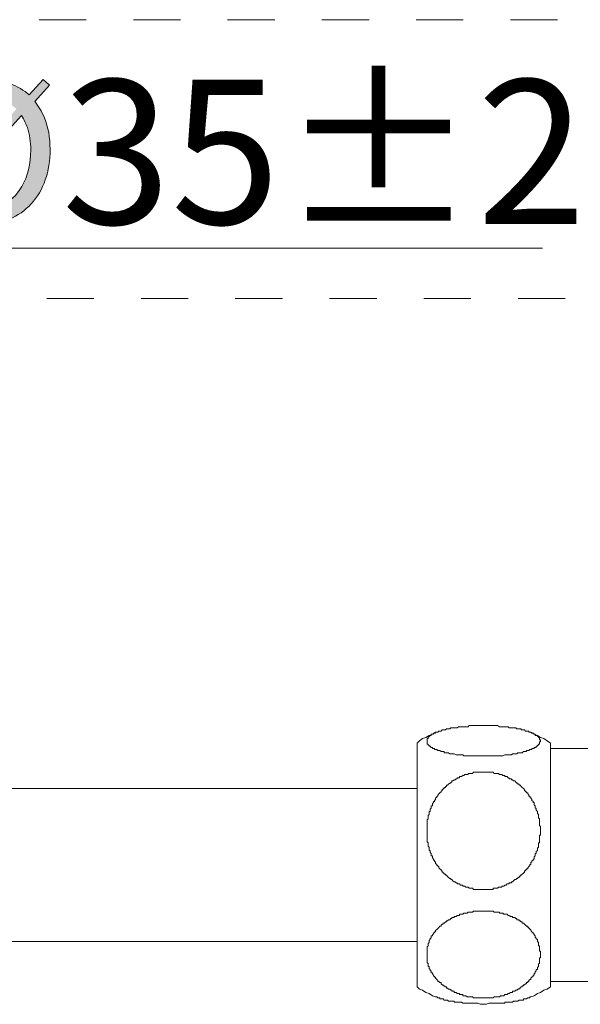
# Model space of a CAD drawing. Units: inches. Extents: x 7.1 to 89.9, y 247.7 to 301.3.
# Drawn here: x 26.6 to 30.7, y 253.9 to 261.3 of the extents above; entities that cross this region are included whole.
import ezdxf

# ---------------------------------------------------------------- set-up
doc = ezdxf.new("R2010")
doc.units = ezdxf.units.IN
doc.header["$MEASUREMENT"] = 0
doc.linetypes.add('AI-Linetype-6', pattern=[0.705556, 0.352778, -0.352778])
doc.linetypes.add('AI-Linetype-8', pattern=[0.705556, 0.352778, -0.352778])
doc.layers.add('图层 1', color=7, linetype='Continuous')

msp = doc.modelspace()

# ---------------------------------------------------------------- hatches: boundary and pattern name
at = {"layer": '图层 1'}
h = msp.add_hatch(color=7, dxfattribs=at)
h.dxf.hatch_style = 2
edge = h.paths.add_edge_path()
edge.add_spline(control_points=[(25.9323, 259.8685), (25.9712, 259.8334), (26.0105, 259.8074), (26.0504, 259.7878), (26.1142, 259.7597), (26.19, 259.7445), (26.2768, 259.7445), (26.4222, 259.7445), (26.5427, 259.7947), (26.6361, 259.8952), (26.7308, 259.9984), (26.7784, 260.1347), (26.7784, 260.3037), (26.7784, 260.3922), (26.7646, 260.4704), (26.736, 260.5384), (26.715, 260.5881), (26.6895, 260.6292), (26.6633, 260.6625), (26.6633, 260.6625), (26.7736, 260.7824), (26.7736, 260.7824), (26.7736, 260.7824), (26.7271, 260.8256), (26.7271, 260.8256), (26.7271, 260.8256), (26.622, 260.7104), (26.622, 260.7104), (26.5827, 260.7453), (26.5345, 260.7741), (26.4783, 260.7941), (26.4194, 260.8142), (26.3491, 260.8256), (26.2671, 260.8256), (26.1031, 260.8256), (25.9743, 260.7631), (25.8868, 260.642), (25.8138, 260.5422), (25.7779, 260.4208), (25.7779, 260.2806), (25.7779, 260.2112), (25.7865, 260.1471), (25.8065, 260.0846), (25.8237, 260.0225), (25.852, 259.9671), (25.8902, 259.917), (25.8902, 259.917), (25.771, 259.791), (25.771, 259.791), (25.771, 259.791), (25.8138, 259.7445), (25.8138, 259.7445), (25.8138, 259.7445), (25.9323, 259.8685), (25.9323, 259.8685)], knot_values=[0, 0, 0, 0, 1, 1, 1, 2, 2, 2, 3, 3, 3, 4, 4, 4, 5, 5, 5, 6, 6, 6, 7, 7, 7, 8, 8, 8, 9, 9, 9, 10, 10, 10, 11, 11, 11, 12, 12, 12, 13, 13, 13, 14, 14, 14, 15, 15, 15, 16, 16, 16, 17, 17, 17, 18, 18, 18, 18], degree=3, periodic=0)
edge = h.paths.add_edge_path()
edge.add_spline(control_points=[(26.0294, 259.9671), (26.0294, 259.9671), (26.5655, 260.5567), (26.5655, 260.5567), (26.5837, 260.5235), (26.5979, 260.4949), (26.6082, 260.4673), (26.6258, 260.4155), (26.6337, 260.3598), (26.6337, 260.3002), (26.6337, 260.1934), (26.6123, 260.1021), (26.5669, 260.0246), (26.5069, 259.9204), (26.4146, 259.8685), (26.2899, 259.8685), (26.2237, 259.8685), (26.1714, 259.8772), (26.1335, 259.8932), (26.0949, 259.9101), (26.0604, 259.9345), (26.0294, 259.9671)], knot_values=[0, 0, 0, 0, 0.352778, 0.352778, 0.352778, 0.705556, 0.705556, 0.705556, 1.058333, 1.058333, 1.058333, 1.411111, 1.411111, 1.411111, 1.763889, 1.763889, 1.763889, 2.116667, 2.116667, 2.116667, 2.469444, 2.469444, 2.469444, 2.469444], degree=3, periodic=0)
edge.add_line((26.0294, 259.9671), (26.0294, 259.9671))
edge = h.paths.add_edge_path()
edge.add_spline(control_points=[(26.5269, 260.6049), (26.5269, 260.6049), (25.9853, 260.0162), (25.9853, 260.0162), (25.9622, 260.0541), (25.9447, 260.0937), (25.9347, 260.1386), (25.9261, 260.1824), (25.9216, 260.2261), (25.9216, 260.2709), (25.9216, 260.4112), (25.955, 260.5179), (26.0205, 260.5913), (26.087, 260.6637), (26.172, 260.7007), (26.2761, 260.7007), (26.3374, 260.7007), (26.3925, 260.6893), (26.4401, 260.6651), (26.4669, 260.6525), (26.4959, 260.6328), (26.5269, 260.6049)], knot_values=[0, 0, 0, 0, 0.352778, 0.352778, 0.352778, 0.705556, 0.705556, 0.705556, 1.058333, 1.058333, 1.058333, 1.411111, 1.411111, 1.411111, 1.763889, 1.763889, 1.763889, 2.116667, 2.116667, 2.116667, 2.469444, 2.469444, 2.469444, 2.469444], degree=3, periodic=0)
edge.add_line((26.5269, 260.6049), (26.5269, 260.6049))

# ---------------------------------------------------------------- linework, layer by layer
at = {"layer": '图层 1', "color": 7, "linetype": 'AI-Linetype-6', "lineweight": 9}
msp.add_lwpolyline([(18.2297, 261.2731), (49.008, 261.2731)], dxfattribs=at)
at = {"layer": '图层 1', "color": 7, "lineweight": 5}
msp.add_lwpolyline([(21.5565, 259.5649), (30.4636, 259.5649)], dxfattribs=at)
at = {"layer": '图层 1', "color": 7, "linetype": 'AI-Linetype-8', "lineweight": 9}
msp.add_lwpolyline([(18.2867, 259.1888), (49.0647, 259.1888)], dxfattribs=at)
at = {"layer": '图层 1', "color": 7, "lineweight": 9}
for points in [[(30.0211, 255.7668), (29.9964, 255.7668), (29.9885, 255.7668), (29.9804, 255.7668), (29.9642, 255.7668), (29.956, 255.7668), (29.948, 255.7668), (29.9313, 255.7668), (29.9234, 255.7668), (29.9153, 255.7668), (29.9072, 255.7668), (29.8912, 255.7668), (29.8829, 255.7668), (29.875, 255.7668), (29.8667, 255.7744), (29.8507, 255.7744), (29.8426, 255.7744), (29.8347, 255.7744), (29.8263, 255.7744), (29.8182, 255.7744), (29.802, 255.7828), (29.794, 255.7828), (29.786, 255.7828), (29.7777, 255.7828), (29.7698, 255.7828), (29.7613, 255.7908), (29.7536, 255.7908), (29.7456, 255.7908), (29.737, 255.7908), (29.7291, 255.7908), (29.7291, 255.7989), (29.7212, 255.7989), (29.7131, 255.7989), (29.7048, 255.7989), (29.6967, 255.807), (29.6885, 255.807), (29.6805, 255.807), (29.6724, 255.8149), (29.6643, 255.8149), (29.6559, 255.8149), (29.6559, 255.8233), (29.6476, 255.8233), (29.6397, 255.8233), (29.6397, 255.8312), (29.6318, 255.8312), (29.6237, 255.8393), (29.6156, 255.8393), (29.6156, 255.8474), (29.6077, 255.8474), (29.6077, 255.8555), (29.5996, 255.8555), (29.5996, 255.8633), (29.5996, 255.8715), (29.5996, 255.8802), (29.5996, 255.8879), (29.5996, 255.8964), (29.6077, 255.8964), (29.6077, 255.9043), (29.6156, 255.9122), (29.6237, 255.9206), (29.6318, 255.9206), (29.6318, 255.9289), (29.6397, 255.9289), (29.6476, 255.9289), (29.6476, 255.937), (29.6559, 255.937), (29.6643, 255.937), (29.6643, 255.9451), (29.6724, 255.9451), (29.6805, 255.9451), (29.6885, 255.9532), (29.6967, 255.9532), (29.7048, 255.9532), (29.7131, 255.9613), (29.7212, 255.9613), (29.7291, 255.9613), (29.737, 255.9613), (29.7456, 255.9694), (29.7536, 255.9694), (29.7613, 255.9694), (29.7698, 255.9694), (29.7777, 255.9771), (29.786, 255.9771), (29.794, 255.9771), (29.802, 255.9771), (29.8182, 255.9771), (29.8263, 255.9771), (29.8347, 255.9852), (29.8426, 255.9852), (29.8507, 255.9852), (29.8667, 255.9852), (29.875, 255.9852), (29.8829, 255.9852), (29.8912, 255.9852), (29.9072, 255.9852), (29.9153, 255.9935), (29.9234, 255.9935), (29.9399, 255.9935), (29.948, 255.9935), (29.956, 255.9935), (29.9642, 255.9935), (29.9804, 255.9935), (29.9885, 255.9935), (29.9964, 255.9935), (30.013, 255.9935), (30.0211, 255.9935), (30.0292, 255.9935), (30.045, 255.9935), (30.0533, 255.9935), (30.0614, 255.9935), (30.0774, 255.9935), (30.0855, 255.9935), (30.0936, 255.9935), (30.11, 255.9935), (30.1182, 255.9935), (30.1263, 255.9935), (30.1427, 255.9852), (30.1506, 255.9852), (30.1585, 255.9852), (30.1666, 255.9852), (30.1828, 255.9852), (30.1913, 255.9852), (30.1992, 255.9852), (30.2073, 255.9852), (30.2154, 255.9771), (30.2314, 255.9771), (30.2398, 255.9771), (30.2478, 255.9771), (30.2559, 255.9771), (30.2638, 255.9771), (30.2719, 255.9694), (30.2802, 255.9694), (30.2882, 255.9694), (30.2967, 255.9694), (30.3046, 255.9694), (30.3046, 255.9613), (30.3127, 255.9613), (30.321, 255.9613), (30.3289, 255.9613), (30.3368, 255.9532), (30.3449, 255.9532), (30.3532, 255.9532), (30.3611, 255.9532), (30.3611, 255.9451), (30.3696, 255.9451), (30.3771, 255.9451), (30.3854, 255.937), (30.3935, 255.937), (30.4014, 255.9289), (30.41, 255.9289), (30.41, 255.9206), (30.4178, 255.9206), (30.4259, 255.9206), (30.4259, 255.9122), (30.434, 255.9122), (30.434, 255.9043), (30.4421, 255.9043), (30.4421, 255.8964), (30.4421, 255.8879), (30.4502, 255.8879), (30.4502, 255.8802), (30.4502, 255.8715), (30.4421, 255.8715), (30.4421, 255.8633), (30.4421, 255.8555), (30.434, 255.8555), (30.434, 255.8474), (30.4259, 255.8474), (30.4259, 255.8393), (30.4178, 255.8393), (30.4178, 255.8312), (30.41, 255.8312), (30.4014, 255.8312), (30.4014, 255.8233), (30.3935, 255.8233), (30.3854, 255.8233), (30.3854, 255.8149), (30.3771, 255.8149), (30.3696, 255.8149), (30.3611, 255.807), (30.3532, 255.807), (30.3449, 255.807), (30.3449, 255.7989), (30.3368, 255.7989), (30.3289, 255.7989), (30.321, 255.7989), (30.3127, 255.7908), (30.3046, 255.7908), (30.2967, 255.7908), (30.2882, 255.7908), (30.2802, 255.7908), (30.2719, 255.7828), (30.2638, 255.7828), (30.2559, 255.7828), (30.2478, 255.7828), (30.2398, 255.7828), (30.2314, 255.7744), (30.2154, 255.7744), (30.2073, 255.7744), (30.1992, 255.7744), (30.1913, 255.7744), (30.1828, 255.7744), (30.1666, 255.7668), (30.1585, 255.7668), (30.1506, 255.7668), (30.1427, 255.7668), (30.1263, 255.7668), (30.1182, 255.7668), (30.11, 255.7668), (30.0936, 255.7668), (30.0855, 255.7668), (30.0774, 255.7668), (30.0614, 255.7668), (30.0533, 255.7668), (30.045, 255.7668), (30.0211, 255.7668), (30.0211, 255.7668)], [(29.6643, 255.9451), (29.6397, 255.9289), (29.6156, 255.9206), (29.5915, 255.9043), (29.567, 255.8964), (29.5427, 255.8802), (29.5265, 255.8633)], [(30.5234, 255.8633), (30.4991, 255.8802), (30.475, 255.8964), (30.4502, 255.9043), (30.4259, 255.9206), (30.4014, 255.9289), (30.3771, 255.9451)], [(29.5265, 255.8633), (29.5265, 254.0391)], [(30.5234, 255.8633), (30.5234, 254.0391)], [(30.8557, 255.8233), (30.5234, 255.8233)], [(29.5996, 255.207), (29.5996, 255.2314), (29.5996, 255.2394), (29.5996, 255.2476), (29.5996, 255.2554), (29.5996, 255.2635), (29.5996, 255.2718), (29.5996, 255.2799), (29.5996, 255.2879), (29.6077, 255.2959), (29.6077, 255.3041), (29.6077, 255.3122), (29.6077, 255.3203), (29.6156, 255.3283), (29.6156, 255.3364), (29.6156, 255.3446), (29.6156, 255.3525), (29.6237, 255.3525), (29.6237, 255.361), (29.6237, 255.3691), (29.6318, 255.3772), (29.6318, 255.3856), (29.6318, 255.3935), (29.6397, 255.3935), (29.6397, 255.4015), (29.6397, 255.4097), (29.6476, 255.4178), (29.6476, 255.4259), (29.6559, 255.4259), (29.6559, 255.434), (29.6643, 255.4421), (29.6643, 255.45), (29.6724, 255.4581), (29.6724, 255.4661), (29.6805, 255.4661), (29.6805, 255.4747), (29.6885, 255.4826), (29.6967, 255.4905), (29.7048, 255.4988), (29.7048, 255.5071), (29.7131, 255.5071), (29.7131, 255.515), (29.7212, 255.515), (29.7212, 255.5232), (29.7291, 255.5232), (29.7291, 255.5313), (29.737, 255.5313), (29.737, 255.5394), (29.7456, 255.5394), (29.7456, 255.5474), (29.7536, 255.5474), (29.7613, 255.5556), (29.7698, 255.5637), (29.7777, 255.5637), (29.7777, 255.5718), (29.786, 255.5718), (29.786, 255.5799), (29.794, 255.5799), (29.802, 255.5878), (29.8101, 255.5878), (29.8182, 255.5963), (29.8263, 255.5963), (29.8263, 255.6042), (29.8347, 255.6042), (29.8426, 255.6042), (29.8426, 255.6125), (29.8507, 255.6125), (29.8588, 255.6125), (29.8667, 255.6204), (29.875, 255.6204), (29.8829, 255.6285), (29.8912, 255.6285), (29.8993, 255.6285), (29.9072, 255.6285), (29.9072, 255.6366), (29.9153, 255.6366), (29.9234, 255.6366), (29.9313, 255.6366), (29.9399, 255.6366), (29.948, 255.6445), (29.956, 255.6445), (29.9642, 255.6445), (29.9723, 255.6445), (29.9804, 255.6445), (29.9885, 255.6445), (29.9964, 255.6445), (30.0047, 255.6445), (30.013, 255.6445), (30.0211, 255.6445), (30.0292, 255.6445), (30.0369, 255.6445), (30.045, 255.6445), (30.0533, 255.6445), (30.0614, 255.6445), (30.0695, 255.6445), (30.0774, 255.6445), (30.0855, 255.6445), (30.0936, 255.6445), (30.1017, 255.6366), (30.11, 255.6366), (30.1182, 255.6366), (30.1263, 255.6366), (30.1344, 255.6366), (30.1427, 255.6285), (30.1506, 255.6285), (30.1585, 255.6285), (30.1666, 255.6204), (30.1749, 255.6204), (30.1828, 255.6204), (30.1828, 255.6125), (30.1913, 255.6125), (30.1992, 255.6125), (30.2073, 255.6042), (30.2154, 255.6042), (30.2154, 255.5963), (30.2233, 255.5963), (30.2314, 255.5963), (30.2314, 255.5878), (30.2398, 255.5878), (30.2478, 255.5799), (30.2559, 255.5799), (30.2638, 255.5718), (30.2719, 255.5637), (30.2802, 255.5637), (30.2802, 255.5556), (30.2882, 255.5556), (30.2882, 255.5474), (30.2967, 255.5474), (30.3046, 255.5394), (30.3127, 255.5313), (30.321, 255.5232), (30.3289, 255.515), (30.3289, 255.5071), (30.3368, 255.5071), (30.3368, 255.4988), (30.3449, 255.4988), (30.3449, 255.4905), (30.3532, 255.4905), (30.3532, 255.4826), (30.3611, 255.4747), (30.3611, 255.4661), (30.3696, 255.4661), (30.3696, 255.4581), (30.3771, 255.4581), (30.3771, 255.45), (30.3854, 255.4421), (30.3854, 255.434), (30.3935, 255.4259), (30.3935, 255.4178), (30.4014, 255.4178), (30.4014, 255.4097), (30.4014, 255.4015), (30.41, 255.3935), (30.41, 255.3856), (30.41, 255.3772), (30.4178, 255.3772), (30.4178, 255.3691), (30.4178, 255.361), (30.4259, 255.3525), (30.4259, 255.3446), (30.4259, 255.3364), (30.434, 255.3283), (30.434, 255.3203), (30.434, 255.3122), (30.434, 255.3041), (30.4421, 255.2959), (30.4421, 255.2879), (30.4421, 255.2799), (30.4421, 255.2718), (30.4421, 255.2635), (30.4421, 255.2554), (30.4421, 255.2476), (30.4502, 255.2394), (30.4502, 255.2314), (30.4502, 255.223), (30.4502, 255.2147), (30.4502, 255.207), (30.4502, 255.1987), (30.4502, 255.1908), (30.4502, 255.1824), (30.4502, 255.1744), (30.4421, 255.1744), (30.4421, 255.1662), (30.4421, 255.1582), (30.4421, 255.1501), (30.4421, 255.1417), (30.4421, 255.1338), (30.4421, 255.1257), (30.4421, 255.1176), (30.434, 255.1176), (30.434, 255.1095), (30.434, 255.1014), (30.434, 255.0933), (30.434, 255.0852), (30.4259, 255.0773), (30.4259, 255.069), (30.4259, 255.0609), (30.4178, 255.0526), (30.4178, 255.0446), (30.4178, 255.0368), (30.41, 255.0368), (30.41, 255.0285), (30.41, 255.0203), (30.4014, 255.0122), (30.4014, 255.0041), (30.4014, 254.9958), (30.3935, 254.9958), (30.3935, 254.9877), (30.3854, 254.9798), (30.3854, 254.9717), (30.3771, 254.9717), (30.3771, 254.9636), (30.3771, 254.9555), (30.3696, 254.9555), (30.3696, 254.9476), (30.3611, 254.9393), (30.3532, 254.931), (30.3532, 254.9231), (30.3449, 254.9231), (30.3449, 254.915), (30.3368, 254.915), (30.3368, 254.9067), (30.3289, 254.9067), (30.3289, 254.8987), (30.321, 254.8907), (30.3127, 254.8823), (30.3046, 254.874), (30.2967, 254.874), (30.2967, 254.8659), (30.2882, 254.8659), (30.2882, 254.8582), (30.2802, 254.8582), (30.2802, 254.8499), (30.2719, 254.8499), (30.2638, 254.8418), (30.2559, 254.8418), (30.2478, 254.8335), (30.2398, 254.8254), (30.2314, 254.8254), (30.2314, 254.8173), (30.2233, 254.8173), (30.2154, 254.8173), (30.2154, 254.8094), (30.2073, 254.8094), (30.1992, 254.8094), (30.1913, 254.8013), (30.1828, 254.8013), (30.1749, 254.7931), (30.1666, 254.7931), (30.1585, 254.7931), (30.1585, 254.7851), (30.1506, 254.7851), (30.1427, 254.7851), (30.1344, 254.7851), (30.1263, 254.777), (30.1182, 254.777), (30.11, 254.777), (30.1017, 254.777), (30.0936, 254.777), (30.0936, 254.7691), (30.0855, 254.7691), (30.0774, 254.7691), (30.0695, 254.7691), (30.0614, 254.7691), (30.0533, 254.7691), (30.045, 254.7691), (30.0369, 254.7691), (30.0292, 254.7691), (30.0211, 254.7691), (30.013, 254.7691), (30.0047, 254.7691), (29.9964, 254.7691), (29.9885, 254.7691), (29.9804, 254.7691), (29.9723, 254.7691), (29.9642, 254.7691), (29.956, 254.7691), (29.948, 254.7691), (29.9399, 254.777), (29.9313, 254.777), (29.9234, 254.777), (29.9153, 254.777), (29.9072, 254.7851), (29.8993, 254.7851), (29.8912, 254.7851), (29.8829, 254.7931), (29.875, 254.7931), (29.8667, 254.7931), (29.8667, 254.8013), (29.8588, 254.8013), (29.8507, 254.8013), (29.8426, 254.8094), (29.8347, 254.8094), (29.8263, 254.8094), (29.8263, 254.8173), (29.8182, 254.8173), (29.8101, 254.8254), (29.802, 254.8254), (29.794, 254.8335), (29.786, 254.8418), (29.7777, 254.8418), (29.7777, 254.8499), (29.7698, 254.8499), (29.7613, 254.8582), (29.7536, 254.8659), (29.7456, 254.874), (29.737, 254.874), (29.737, 254.8823), (29.7291, 254.8823), (29.7291, 254.8907), (29.7212, 254.8907), (29.7212, 254.8987), (29.7131, 254.8987), (29.7131, 254.9067), (29.7048, 254.9067), (29.7048, 254.915), (29.6967, 254.9231), (29.6885, 254.931), (29.6885, 254.9393), (29.6805, 254.9393), (29.6805, 254.9476), (29.6724, 254.9476), (29.6724, 254.9555), (29.6643, 254.9636), (29.6643, 254.9717), (29.6559, 254.9798), (29.6559, 254.9877), (29.6476, 254.9877), (29.6476, 254.9958), (29.6397, 255.0041), (29.6397, 255.0122), (29.6397, 255.0203), (29.6318, 255.0203), (29.6318, 255.0285), (29.6318, 255.0368), (29.6237, 255.0446), (29.6237, 255.0526), (29.6237, 255.0609), (29.6156, 255.0609), (29.6156, 255.069), (29.6156, 255.0773), (29.6156, 255.0852), (29.6077, 255.0933), (29.6077, 255.1014), (29.6077, 255.1095), (29.6077, 255.1176), (29.5996, 255.1257), (29.5996, 255.1338), (29.5996, 255.1417), (29.5996, 255.1501), (29.5996, 255.1582), (29.5996, 255.1662), (29.5996, 255.1744), (29.5996, 255.1824), (29.5996, 255.1987), (29.5996, 255.207), (29.5996, 255.207)], [(29.5265, 255.5232), (26.4552, 255.5232)], [(30.0211, 254.6065), (30.045, 254.6065), (30.0533, 254.6065), (30.0614, 254.6065), (30.0695, 254.6065), (30.0774, 254.6065), (30.0855, 254.6065), (30.0936, 254.6065), (30.1017, 254.5986), (30.11, 254.5986), (30.1182, 254.5986), (30.1263, 254.5986), (30.1344, 254.5986), (30.1427, 254.5986), (30.1427, 254.5903), (30.1506, 254.5903), (30.1585, 254.5903), (30.1666, 254.5903), (30.1749, 254.5824), (30.1828, 254.5824), (30.1913, 254.5824), (30.1992, 254.5824), (30.2073, 254.5745), (30.2154, 254.5745), (30.2233, 254.5659), (30.2314, 254.5659), (30.2398, 254.5659), (30.2398, 254.5579), (30.2478, 254.5579), (30.2559, 254.5579), (30.2638, 254.55), (30.2719, 254.55), (30.2719, 254.5419), (30.2802, 254.5419), (30.2882, 254.5419), (30.2882, 254.5338), (30.2967, 254.5338), (30.3046, 254.5255), (30.3127, 254.5255), (30.3127, 254.5173), (30.321, 254.5173), (30.3289, 254.5095), (30.3368, 254.5013), (30.3449, 254.493), (30.3532, 254.493), (30.3532, 254.4849), (30.3611, 254.4849), (30.3611, 254.477), (30.3696, 254.477), (30.3696, 254.4687), (30.3771, 254.4687), (30.3771, 254.4608), (30.3854, 254.4525), (30.3935, 254.4446), (30.3935, 254.4365), (30.4014, 254.4365), (30.4014, 254.4284), (30.41, 254.4203), (30.41, 254.412), (30.4178, 254.4039), (30.4178, 254.396), (30.4259, 254.396), (30.4259, 254.3877), (30.4259, 254.3795), (30.434, 254.3716), (30.434, 254.3636), (30.434, 254.3552), (30.434, 254.3471), (30.4421, 254.3471), (30.4421, 254.3388), (30.4421, 254.3309), (30.4421, 254.3226), (30.4421, 254.3147), (30.4421, 254.3064), (30.4502, 254.3064), (30.4502, 254.298), (30.4502, 254.2902), (30.4502, 254.2822), (30.4502, 254.2742), (30.4502, 254.2661), (30.4502, 254.258), (30.4421, 254.258), (30.4421, 254.2499), (30.4421, 254.242), (30.4421, 254.2336), (30.4421, 254.2255), (30.4421, 254.2172), (30.434, 254.2095), (30.434, 254.2014), (30.434, 254.1933), (30.4259, 254.1848), (30.4259, 254.1769), (30.4259, 254.1686), (30.4178, 254.1686), (30.4178, 254.1607), (30.41, 254.1524), (30.41, 254.1442), (30.4014, 254.1361), (30.4014, 254.128), (30.3935, 254.128), (30.3935, 254.1197), (30.3854, 254.1118), (30.3771, 254.1037), (30.3771, 254.0959), (30.3696, 254.0959), (30.3611, 254.0878), (30.3611, 254.0796), (30.3532, 254.0796), (30.3532, 254.0713), (30.3449, 254.0713), (30.3449, 254.063), (30.3368, 254.063), (30.3289, 254.0555), (30.321, 254.0555), (30.321, 254.047), (30.3127, 254.047), (30.3127, 254.0391), (30.3046, 254.0391), (30.2967, 254.0307), (30.2882, 254.0307), (30.2882, 254.0227), (30.2802, 254.0227), (30.2719, 254.015), (30.2638, 254.015), (30.2559, 254.0065), (30.2478, 254.0065), (30.2398, 254.0065), (30.2398, 253.9984), (30.2314, 253.9984), (30.2233, 253.9984), (30.2154, 253.9902), (30.2073, 253.9902), (30.1992, 253.9824), (30.1913, 253.9824), (30.1828, 253.9824), (30.1749, 253.974), (30.1666, 253.974), (30.1585, 253.974), (30.1506, 253.974), (30.1427, 253.9659), (30.1344, 253.9659), (30.1263, 253.9659), (30.1182, 253.9659), (30.11, 253.9659), (30.1017, 253.9659), (30.0936, 253.9576), (30.0855, 253.9576), (30.0774, 253.9576), (30.0695, 253.9576), (30.0614, 253.9576), (30.0533, 253.9576), (30.045, 253.9576), (30.0369, 253.9576), (30.0292, 253.9576), (30.0211, 253.9576), (30.013, 253.9576), (30.0047, 253.9576), (29.9964, 253.9576), (29.9885, 253.9576), (29.9804, 253.9576), (29.9723, 253.9576), (29.9642, 253.9576), (29.956, 253.9576), (29.948, 253.9576), (29.9399, 253.9659), (29.9313, 253.9659), (29.9234, 253.9659), (29.9153, 253.9659), (29.9072, 253.9659), (29.8993, 253.9659), (29.8912, 253.974), (29.8829, 253.974), (29.875, 253.974), (29.8667, 253.974), (29.8667, 253.9824), (29.8588, 253.9824), (29.8507, 253.9824), (29.8426, 253.9824), (29.8426, 253.9902), (29.8347, 253.9902), (29.8263, 253.9902), (29.8182, 253.9984), (29.8101, 253.9984), (29.802, 253.9984), (29.802, 254.0065), (29.794, 254.0065), (29.786, 254.0065), (29.786, 254.015), (29.7777, 254.015), (29.7698, 254.0227), (29.7613, 254.0227), (29.7536, 254.0307), (29.7456, 254.0307), (29.7456, 254.0391), (29.737, 254.0391), (29.7291, 254.047), (29.7212, 254.047), (29.7212, 254.0555), (29.7131, 254.0555), (29.7048, 254.063), (29.7048, 254.0713), (29.6967, 254.0713), (29.6885, 254.0796), (29.6805, 254.0796), (29.6805, 254.0878), (29.6724, 254.0959), (29.6643, 254.1037), (29.6643, 254.1118), (29.6559, 254.1118), (29.6559, 254.1197), (29.6476, 254.1197), (29.6476, 254.128), (29.6397, 254.1361), (29.6397, 254.1442), (29.6318, 254.1442), (29.6318, 254.1524), (29.6318, 254.1607), (29.6237, 254.1607), (29.6237, 254.1686), (29.6156, 254.1769), (29.6156, 254.1848), (29.6156, 254.1933), (29.6077, 254.1933), (29.6077, 254.2014), (29.6077, 254.2095), (29.6077, 254.2172), (29.5996, 254.2172), (29.5996, 254.2255), (29.5996, 254.2336), (29.5996, 254.242), (29.5996, 254.2499), (29.5996, 254.258), (29.5996, 254.2661), (29.5996, 254.2742), (29.5996, 254.2822), (29.5996, 254.2902), (29.5996, 254.298), (29.5996, 254.3064), (29.5996, 254.3147), (29.5996, 254.3226), (29.5996, 254.3309), (29.5996, 254.3388), (29.6077, 254.3471), (29.6077, 254.3552), (29.6077, 254.3636), (29.6156, 254.3716), (29.6156, 254.3795), (29.6156, 254.3877), (29.6237, 254.396), (29.6237, 254.4039), (29.6318, 254.4039), (29.6318, 254.412), (29.6318, 254.4203), (29.6397, 254.4203), (29.6397, 254.4284), (29.6476, 254.4365), (29.6476, 254.4446), (29.6559, 254.4446), (29.6559, 254.4525), (29.6643, 254.4525), (29.6643, 254.4608), (29.6724, 254.4687), (29.6805, 254.477), (29.6885, 254.4849), (29.6967, 254.493), (29.7048, 254.493), (29.7048, 254.5013), (29.7131, 254.5095), (29.7212, 254.5095), (29.7212, 254.5173), (29.7291, 254.5173), (29.737, 254.5255), (29.7456, 254.5255), (29.7456, 254.5338), (29.7536, 254.5338), (29.7613, 254.5419), (29.7698, 254.5419), (29.7777, 254.55), (29.786, 254.55), (29.786, 254.5579), (29.794, 254.5579), (29.802, 254.5579), (29.802, 254.5659), (29.8101, 254.5659), (29.8182, 254.5659), (29.8263, 254.5745), (29.8347, 254.5745), (29.8426, 254.5745), (29.8426, 254.5824), (29.8507, 254.5824), (29.8588, 254.5824), (29.8667, 254.5824), (29.875, 254.5903), (29.8829, 254.5903), (29.8912, 254.5903), (29.8993, 254.5903), (29.9072, 254.5986), (29.9153, 254.5986), (29.9234, 254.5986), (29.9313, 254.5986), (29.9399, 254.5986), (29.948, 254.6065), (29.956, 254.6065), (29.9642, 254.6065), (29.9723, 254.6065), (29.9804, 254.6065), (29.9885, 254.6065), (29.9964, 254.6065), (30.013, 254.6065), (30.0211, 254.6065), (30.0211, 254.6065)], [(26.4552, 254.3795), (29.5265, 254.3795)], [(30.5234, 254.0796), (30.8557, 254.0796)], [(29.5265, 254.0391), (29.5427, 254.0227), (29.567, 254.015), (29.5915, 253.9984), (29.6156, 253.9902), (29.6397, 253.974), (29.6643, 253.9659)], [(30.3771, 253.9659), (30.4014, 253.974), (30.4259, 253.9902), (30.4502, 253.9984), (30.475, 254.015), (30.4991, 254.0227), (30.5234, 254.0391)], [(30.3771, 253.9659), (30.3696, 253.9659), (30.3696, 253.9576), (30.3611, 253.9576), (30.3532, 253.9576), (30.3449, 253.9495), (30.3368, 253.9495), (30.3289, 253.9495), (30.321, 253.9495), (30.321, 253.9416), (30.3127, 253.9416), (30.3046, 253.9416), (30.2967, 253.9416), (30.2882, 253.9416), (30.2802, 253.9335), (30.2719, 253.9335), (30.2638, 253.9335), (30.2559, 253.9335), (30.2478, 253.9335), (30.2398, 253.9256), (30.2314, 253.9256), (30.2233, 253.9256), (30.2154, 253.9256), (30.2073, 253.9256), (30.1992, 253.9256), (30.1913, 253.9256), (30.1828, 253.9256), (30.1828, 253.9173), (30.1749, 253.9173), (30.1666, 253.9173), (30.1585, 253.9173), (30.1427, 253.9173), (30.1263, 253.9173), (30.1182, 253.9173), (30.1017, 253.9173), (30.0855, 253.9173), (30.0774, 253.9173), (30.0614, 253.9173), (30.045, 253.9094), (30.0369, 253.9094), (30.0211, 253.9094), (30.0047, 253.9094), (29.9964, 253.9094), (29.9804, 253.9173), (29.9642, 253.9173), (29.956, 253.9173), (29.9399, 253.9173), (29.9313, 253.9173), (29.9153, 253.9173), (29.8993, 253.9173), (29.8912, 253.9173), (29.875, 253.9173), (29.8667, 253.9173), (29.8588, 253.9256), (29.8507, 253.9256), (29.8426, 253.9256), (29.8347, 253.9256), (29.8263, 253.9256), (29.8182, 253.9256), (29.8101, 253.9256), (29.802, 253.9256), (29.802, 253.9335), (29.794, 253.9335), (29.786, 253.9335), (29.7777, 253.9335), (29.7698, 253.9335), (29.7613, 253.9335), (29.7536, 253.9416), (29.7456, 253.9416), (29.737, 253.9416), (29.7291, 253.9416), (29.7212, 253.9495), (29.7131, 253.9495), (29.7048, 253.9495), (29.6967, 253.9495), (29.6967, 253.9576), (29.6885, 253.9576), (29.6805, 253.9576), (29.6724, 253.9659), (29.6643, 253.9659)]]:
    msp.add_lwpolyline(points, dxfattribs=at)
at = {"layer": '图层 1', "color": 7, "lineweight": 0}
for points, knots in [([(25.9323, 259.8685), (25.9712, 259.8334), (26.0105, 259.8074), (26.0504, 259.7878), (26.1142, 259.7597), (26.19, 259.7445), (26.2768, 259.7445), (26.4222, 259.7445), (26.5427, 259.7947), (26.6361, 259.8952), (26.7308, 259.9984), (26.7784, 260.1347), (26.7784, 260.3037), (26.7784, 260.3922), (26.7646, 260.4704), (26.736, 260.5384), (26.715, 260.5881), (26.6895, 260.6292), (26.6633, 260.6625), (26.6633, 260.6625), (26.7736, 260.7824), (26.7736, 260.7824), (26.7736, 260.7824), (26.7271, 260.8256), (26.7271, 260.8256), (26.7271, 260.8256), (26.622, 260.7104), (26.622, 260.7104), (26.5827, 260.7453), (26.5345, 260.7741), (26.4783, 260.7941), (26.4194, 260.8142), (26.3491, 260.8256), (26.2671, 260.8256), (26.1031, 260.8256), (25.9743, 260.7631), (25.8868, 260.642), (25.8138, 260.5422), (25.7779, 260.4208), (25.7779, 260.2806), (25.7779, 260.2112), (25.7865, 260.1471), (25.8065, 260.0846), (25.8237, 260.0225), (25.852, 259.9671), (25.8902, 259.917), (25.8902, 259.917), (25.771, 259.791), (25.771, 259.791), (25.771, 259.791), (25.8138, 259.7445), (25.8138, 259.7445), (25.8138, 259.7445), (25.9323, 259.8685), (25.9323, 259.8685)], [0, 0, 0, 0, 1, 1, 1, 2, 2, 2, 3, 3, 3, 4, 4, 4, 5, 5, 5, 6, 6, 6, 7, 7, 7, 8, 8, 8, 9, 9, 9, 10, 10, 10, 11, 11, 11, 12, 12, 12, 13, 13, 13, 14, 14, 14, 15, 15, 15, 16, 16, 16, 17, 17, 17, 18, 18, 18, 18]), ([(26.0294, 259.9671), (26.0294, 259.9671), (26.5655, 260.5567), (26.5655, 260.5567), (26.5837, 260.5235), (26.5979, 260.4949), (26.6082, 260.4673), (26.6258, 260.4155), (26.6337, 260.3598), (26.6337, 260.3002), (26.6337, 260.1934), (26.6123, 260.1021), (26.5669, 260.0246), (26.5069, 259.9204), (26.4146, 259.8685), (26.2899, 259.8685), (26.2237, 259.8685), (26.1714, 259.8772), (26.1335, 259.8932), (26.0949, 259.9101), (26.0604, 259.9345), (26.0294, 259.9671)], [0, 0, 0, 0, 1, 1, 1, 2, 2, 2, 3, 3, 3, 4, 4, 4, 5, 5, 5, 6, 6, 6, 7, 7, 7, 7])]:
    msp.add_open_spline(points, degree=3, knots=knots, dxfattribs=at)

# ---------------------------------------------------------------- texts
at = {"layer": '图层 1', "color": 7, "insert": (26.8654, 259.7447), "char_height": 1.0795, "attachment_point": 7}
msp.add_mtext('\\fArial|b0|i0|c0|p34;\\W1;35±2', dxfattribs=at)

doc.saveas('drawing.dxf')
